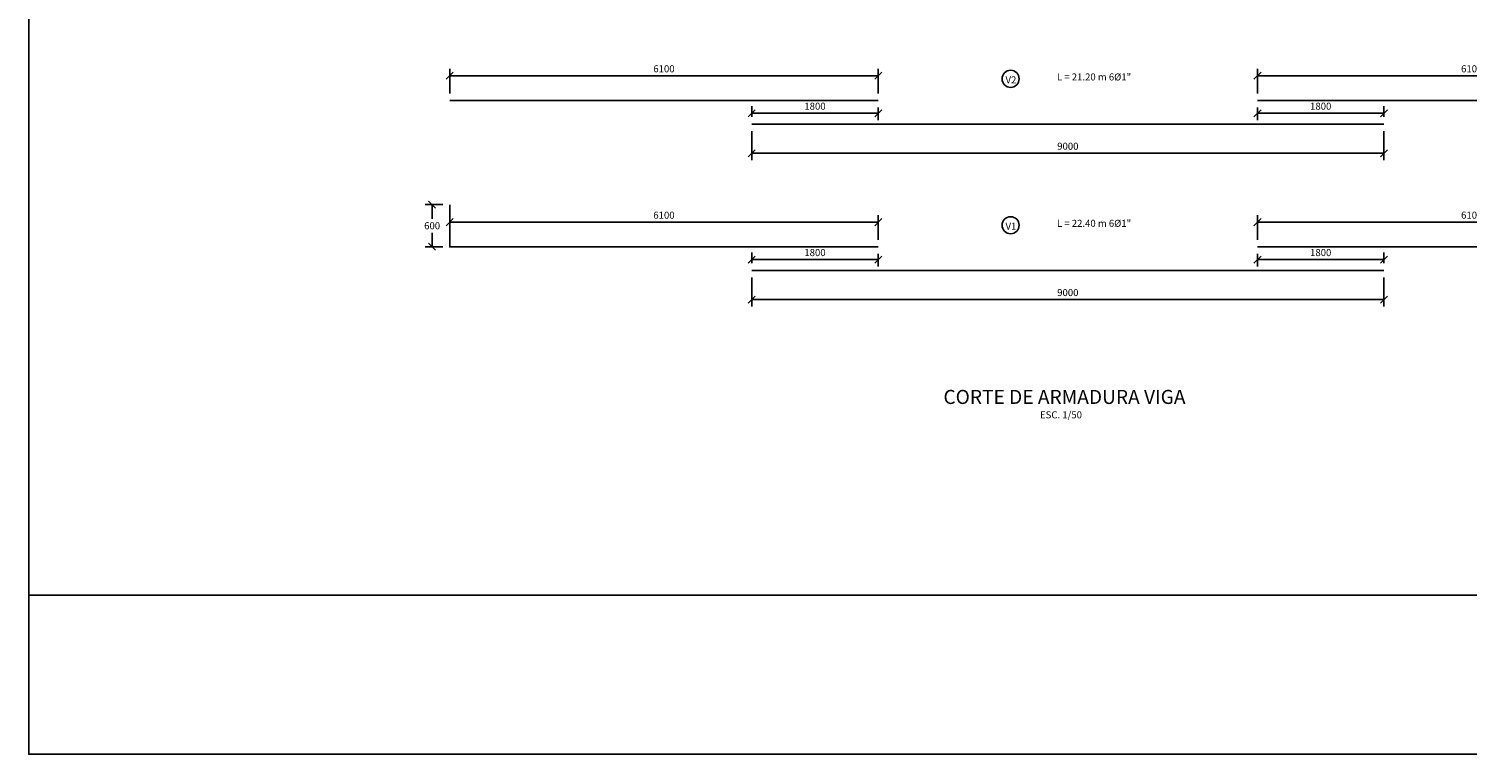
# Model space of a CAD drawing. Units: metres. Extents: x 355442.7 to 355502.6, y 8390192.8 to 8390235.1.
# Drawn here: x 355442.7 to 355463.2, y 8390192.8 to 8390203.1 of the extents above; entities that cross this region are included whole.
import ezdxf
from ezdxf.enums import TextEntityAlignment as Align

# ---------------------------------------------------------------- set-up
doc = ezdxf.new("R2010")
doc.units = ezdxf.units.M
for name, color, linetype in [('A-ACOTADO-INDEMAT', 252, 'Continuous'), ('A-TEXTOS-NOTAS-INDEMAT', 7, 'Continuous'), ('A-TEXTOS-TITULOS-INDEMAT', 4, 'Continuous'), ('ARMADURA', 5, 'Continuous')]:
    doc.layers.add(name, color=color, linetype=linetype)
doc.styles.add('01COTAS', font='romans.shx')
doc.styles.add('50-NOTAS', font='romans.shx', dxfattribs={"height": 0.1})
doc.styles.add('50-TITULO', font='txt', dxfattribs={"height": 0.2})
doc.dimstyles.new('DIM-50-CORTE', dxfattribs={"dimscale": 0.05, "dimtxt": 2, "dimasz": 2, "dimexe": 2, "dimexo": 2, "dimgap": 1, "dimtad": 1, "dimtih": 1, "dimtoh": 1, "dimdec": 0, "dimlfac": 1000, "dimdsep": 46, "dimtxsty": '01COTAS', "dimblk": 'OBLIQUE', "dimcen": 25, "dimclrd": 251, "dimclre": 251, "dimclrt": 7, "dimadec": 0, "dimazin": 0, "dimtfac": 1, "dimtdec": 0, "dimtmove": 2, "dimatfit": 3, "dimfxl": 1, "dimtolj": 1, "dimtzin": 0, "dimarcsym": 0})

# ---------------------------------------------------------------- blocks, each defined once
blk = doc.blocks.new('_Oblique')
at = {"color": 0, "linetype": 'ByBlock', "lineweight": -2}
blk.add_line((-0.5, -0.5), (0.5, 0.5), dxfattribs=at)
blk = doc.blocks.new('*D3143')
at = {"color": 251, "linetype": 'Continuous', "lineweight": -2, "transparency": 16777216}
for p, q in [((355452.999, 8390199.569), (355452.999, 8390199.153)), ((355461.999, 8390199.569), (355461.999, 8390199.153)), ((355452.999, 8390199.253), (355461.999, 8390199.253))]:
    blk.add_line(p, q, dxfattribs=at)
at = {"layer": 'Defpoints', "color": 0, "linetype": 'Continuous', "transparency": 16777216}
for p in [(355452.999, 8390199.669), (355461.999, 8390199.669), (355461.999, 8390199.253)]:
    blk.add_point(p, dxfattribs=at)
at = {"color": 251, "linetype": 'Continuous', "lineweight": -2, "transparency": 16777216, "xscale": 0.1, "yscale": 0.1, "zscale": 0.1, "rotation": 180}
blk.add_blockref('_Oblique', (355452.999, 8390199.253), dxfattribs=at)
at = {"color": 251, "linetype": 'Continuous', "lineweight": -2, "transparency": 16777216, "xscale": 0.1, "yscale": 0.1, "zscale": 0.1}
blk.add_blockref('_Oblique', (355461.999, 8390199.253), dxfattribs=at)
at = {"color": 7, "linetype": 'Continuous', "transparency": 16777216, "insert": (355457.499, 8390199.353), "char_height": 0.1, "attachment_point": 5, "style": '01COTAS'}
blk.add_mtext('\\A1;9000', dxfattribs=at)
blk = doc.blocks.new('*D3144')
at = {"color": 251, "linetype": 'Continuous', "lineweight": -2, "transparency": 16777216}
for p, q in [((355460.199, 8390199.904), (355460.199, 8390199.722)), ((355461.999, 8390199.769), (355461.999, 8390199.922)), ((355461.999, 8390199.822), (355460.199, 8390199.822))]:
    blk.add_line(p, q, dxfattribs=at)
at = {"layer": 'Defpoints', "color": 0, "linetype": 'Continuous', "transparency": 16777216}
for p in [(355460.199, 8390200.004), (355460.199, 8390199.822), (355461.999, 8390199.669)]:
    blk.add_point(p, dxfattribs=at)
at = {"color": 251, "linetype": 'Continuous', "lineweight": -2, "transparency": 16777216, "xscale": 0.1, "yscale": 0.1, "zscale": 0.1, "rotation": 180}
blk.add_blockref('_Oblique', (355460.199, 8390199.822), dxfattribs=at)
at = {"color": 251, "linetype": 'Continuous', "lineweight": -2, "transparency": 16777216, "xscale": 0.1, "yscale": 0.1, "zscale": 0.1}
blk.add_blockref('_Oblique', (355461.999, 8390199.822), dxfattribs=at)
at = {"color": 7, "linetype": 'Continuous', "transparency": 16777216, "insert": (355461.099, 8390199.922), "char_height": 0.1, "attachment_point": 5, "style": '01COTAS'}
blk.add_mtext('\\A1;1800', dxfattribs=at)
blk = doc.blocks.new('*D3145')
at = {"color": 251, "linetype": 'Continuous', "lineweight": -2, "transparency": 16777216}
for p, q in [((355452.999, 8390199.769), (355452.999, 8390199.922)), ((355454.799, 8390199.904), (355454.799, 8390199.722)), ((355452.999, 8390199.822), (355454.799, 8390199.822))]:
    blk.add_line(p, q, dxfattribs=at)
at = {"layer": 'Defpoints', "color": 0, "linetype": 'Continuous', "transparency": 16777216}
for p in [(355454.799, 8390200.004), (355452.999, 8390199.669), (355454.799, 8390199.822)]:
    blk.add_point(p, dxfattribs=at)
at = {"color": 251, "linetype": 'Continuous', "lineweight": -2, "transparency": 16777216, "xscale": 0.1, "yscale": 0.1, "zscale": 0.1, "rotation": 180}
blk.add_blockref('_Oblique', (355452.999, 8390199.822), dxfattribs=at)
at = {"color": 251, "linetype": 'Continuous', "lineweight": -2, "transparency": 16777216, "xscale": 0.1, "yscale": 0.1, "zscale": 0.1}
blk.add_blockref('_Oblique', (355454.799, 8390199.822), dxfattribs=at)
at = {"color": 7, "linetype": 'Continuous', "transparency": 16777216, "insert": (355453.899, 8390199.922), "char_height": 0.1, "attachment_point": 5, "style": '01COTAS'}
blk.add_mtext('\\A1;1800', dxfattribs=at)
blk = doc.blocks.new('*D3146')
at = {"color": 251, "linetype": 'Continuous', "lineweight": -2, "transparency": 16777216}
for p, q in [((355460.199, 8390200.104), (355460.199, 8390200.455)), ((355460.199, 8390200.355), (355466.299, 8390200.355)), ((355466.299, 8390200.104), (355466.299, 8390200.455))]:
    blk.add_line(p, q, dxfattribs=at)
at = {"layer": 'Defpoints', "color": 0, "linetype": 'Continuous', "transparency": 16777216}
for p in [(355466.299, 8390200.355), (355460.199, 8390200.004), (355466.299, 8390200.004)]:
    blk.add_point(p, dxfattribs=at)
at = {"color": 251, "linetype": 'Continuous', "lineweight": -2, "transparency": 16777216, "xscale": 0.1, "yscale": 0.1, "zscale": 0.1, "rotation": 180}
blk.add_blockref('_Oblique', (355460.199, 8390200.355), dxfattribs=at)
at = {"color": 251, "linetype": 'Continuous', "lineweight": -2, "transparency": 16777216, "xscale": 0.1, "yscale": 0.1, "zscale": 0.1}
blk.add_blockref('_Oblique', (355466.299, 8390200.355), dxfattribs=at)
at = {"color": 7, "linetype": 'Continuous', "transparency": 16777216, "insert": (355463.249, 8390200.455), "char_height": 0.1, "attachment_point": 5, "style": '01COTAS'}
blk.add_mtext('\\A1;6100', dxfattribs=at)
blk = doc.blocks.new('*D3148')
at = {"color": 251, "linetype": 'Continuous', "lineweight": -2, "transparency": 16777216}
for p, q in [((355448.699, 8390200.104), (355448.699, 8390200.455)), ((355448.699, 8390200.355), (355454.799, 8390200.355)), ((355454.799, 8390200.104), (355454.799, 8390200.455))]:
    blk.add_line(p, q, dxfattribs=at)
at = {"layer": 'Defpoints', "color": 0, "linetype": 'Continuous', "transparency": 16777216}
for p in [(355454.799, 8390200.355), (355448.699, 8390200.004), (355454.799, 8390200.004)]:
    blk.add_point(p, dxfattribs=at)
at = {"color": 251, "linetype": 'Continuous', "lineweight": -2, "transparency": 16777216, "xscale": 0.1, "yscale": 0.1, "zscale": 0.1, "rotation": 180}
blk.add_blockref('_Oblique', (355448.699, 8390200.355), dxfattribs=at)
at = {"color": 251, "linetype": 'Continuous', "lineweight": -2, "transparency": 16777216, "xscale": 0.1, "yscale": 0.1, "zscale": 0.1}
blk.add_blockref('_Oblique', (355454.799, 8390200.355), dxfattribs=at)
at = {"color": 7, "linetype": 'Continuous', "transparency": 16777216, "insert": (355451.749, 8390200.455), "char_height": 0.1, "attachment_point": 5, "style": '01COTAS'}
blk.add_mtext('\\A1;6100', dxfattribs=at)
blk = doc.blocks.new('*D3149')
at = {"color": 251, "linetype": 'Continuous', "lineweight": -2, "transparency": 16777216}
for p, q in [((355448.599, 8390200.604), (355448.349, 8390200.604)), ((355448.449, 8390200.604), (355448.449, 8390200.404)), ((355448.449, 8390200.004), (355448.449, 8390200.204)), ((355448.599, 8390200.004), (355448.349, 8390200.004))]:
    blk.add_line(p, q, dxfattribs=at)
at = {"layer": 'Defpoints', "color": 0, "linetype": 'Continuous', "transparency": 16777216}
for p in [(355448.699, 8390200.604), (355448.449, 8390200.004), (355448.699, 8390200.004)]:
    blk.add_point(p, dxfattribs=at)
at = {"color": 251, "linetype": 'Continuous', "lineweight": -2, "transparency": 16777216, "xscale": 0.1, "yscale": 0.1, "zscale": 0.1}
for p, rotation in [((355448.449, 8390200.604), 90), ((355448.449, 8390200.004), 270)]:
    blk.add_blockref('_Oblique', p, dxfattribs=dict(at, rotation=rotation))
at = {"color": 7, "linetype": 'Continuous', "transparency": 16777216, "insert": (355448.449, 8390200.304), "char_height": 0.1, "attachment_point": 5, "style": '01COTAS'}
blk.add_mtext('\\A1;600', dxfattribs=at)
blk = doc.blocks.new('*D3150')
at = {"color": 251, "linetype": 'Continuous', "lineweight": -2, "transparency": 16777216}
for p, q in [((355452.999, 8390201.652), (355452.999, 8390201.236)), ((355461.999, 8390201.652), (355461.999, 8390201.236)), ((355452.999, 8390201.336), (355461.999, 8390201.336))]:
    blk.add_line(p, q, dxfattribs=at)
at = {"layer": 'Defpoints', "color": 0, "linetype": 'Continuous', "transparency": 16777216}
for p in [(355452.999, 8390201.752), (355461.999, 8390201.752), (355461.999, 8390201.336)]:
    blk.add_point(p, dxfattribs=at)
at = {"color": 251, "linetype": 'Continuous', "lineweight": -2, "transparency": 16777216, "xscale": 0.1, "yscale": 0.1, "zscale": 0.1, "rotation": 180}
blk.add_blockref('_Oblique', (355452.999, 8390201.336), dxfattribs=at)
at = {"color": 251, "linetype": 'Continuous', "lineweight": -2, "transparency": 16777216, "xscale": 0.1, "yscale": 0.1, "zscale": 0.1}
blk.add_blockref('_Oblique', (355461.999, 8390201.336), dxfattribs=at)
at = {"color": 7, "linetype": 'Continuous', "transparency": 16777216, "insert": (355457.499, 8390201.436), "char_height": 0.1, "attachment_point": 5, "style": '01COTAS'}
blk.add_mtext('\\A1;9000', dxfattribs=at)
blk = doc.blocks.new('*D3151')
at = {"color": 251, "linetype": 'Continuous', "lineweight": -2, "transparency": 16777216}
for p, q in [((355460.199, 8390201.987), (355460.199, 8390201.805)), ((355461.999, 8390201.852), (355461.999, 8390202.005)), ((355461.999, 8390201.905), (355460.199, 8390201.905))]:
    blk.add_line(p, q, dxfattribs=at)
at = {"layer": 'Defpoints', "color": 0, "linetype": 'Continuous', "transparency": 16777216}
for p in [(355460.199, 8390202.087), (355460.199, 8390201.905), (355461.999, 8390201.752)]:
    blk.add_point(p, dxfattribs=at)
at = {"color": 251, "linetype": 'Continuous', "lineweight": -2, "transparency": 16777216, "xscale": 0.1, "yscale": 0.1, "zscale": 0.1, "rotation": 180}
blk.add_blockref('_Oblique', (355460.199, 8390201.905), dxfattribs=at)
at = {"color": 251, "linetype": 'Continuous', "lineweight": -2, "transparency": 16777216, "xscale": 0.1, "yscale": 0.1, "zscale": 0.1}
blk.add_blockref('_Oblique', (355461.999, 8390201.905), dxfattribs=at)
at = {"color": 7, "linetype": 'Continuous', "transparency": 16777216, "insert": (355461.099, 8390202.005), "char_height": 0.1, "attachment_point": 5, "style": '01COTAS'}
blk.add_mtext('\\A1;1800', dxfattribs=at)
blk = doc.blocks.new('*D3152')
at = {"color": 251, "linetype": 'Continuous', "lineweight": -2, "transparency": 16777216}
for p, q in [((355452.999, 8390201.852), (355452.999, 8390202.005)), ((355454.799, 8390201.987), (355454.799, 8390201.805)), ((355452.999, 8390201.905), (355454.799, 8390201.905))]:
    blk.add_line(p, q, dxfattribs=at)
at = {"layer": 'Defpoints', "color": 0, "linetype": 'Continuous', "transparency": 16777216}
for p in [(355454.799, 8390202.087), (355452.999, 8390201.752), (355454.799, 8390201.905)]:
    blk.add_point(p, dxfattribs=at)
at = {"color": 251, "linetype": 'Continuous', "lineweight": -2, "transparency": 16777216, "xscale": 0.1, "yscale": 0.1, "zscale": 0.1, "rotation": 180}
blk.add_blockref('_Oblique', (355452.999, 8390201.905), dxfattribs=at)
at = {"color": 251, "linetype": 'Continuous', "lineweight": -2, "transparency": 16777216, "xscale": 0.1, "yscale": 0.1, "zscale": 0.1}
blk.add_blockref('_Oblique', (355454.799, 8390201.905), dxfattribs=at)
at = {"color": 7, "linetype": 'Continuous', "transparency": 16777216, "insert": (355453.899, 8390202.005), "char_height": 0.1, "attachment_point": 5, "style": '01COTAS'}
blk.add_mtext('\\A1;1800', dxfattribs=at)
blk = doc.blocks.new('*D3153')
at = {"color": 251, "linetype": 'Continuous', "lineweight": -2, "transparency": 16777216}
for p, q in [((355460.199, 8390202.187), (355460.199, 8390202.538)), ((355466.299, 8390202.187), (355466.299, 8390202.538)), ((355460.199, 8390202.438), (355466.299, 8390202.438))]:
    blk.add_line(p, q, dxfattribs=at)
at = {"layer": 'Defpoints', "color": 0, "linetype": 'Continuous', "transparency": 16777216}
for p in [(355466.299, 8390202.438), (355460.199, 8390202.087), (355466.299, 8390202.087)]:
    blk.add_point(p, dxfattribs=at)
at = {"color": 251, "linetype": 'Continuous', "lineweight": -2, "transparency": 16777216, "xscale": 0.1, "yscale": 0.1, "zscale": 0.1, "rotation": 180}
blk.add_blockref('_Oblique', (355460.199, 8390202.438), dxfattribs=at)
at = {"color": 251, "linetype": 'Continuous', "lineweight": -2, "transparency": 16777216, "xscale": 0.1, "yscale": 0.1, "zscale": 0.1}
blk.add_blockref('_Oblique', (355466.299, 8390202.438), dxfattribs=at)
at = {"color": 7, "linetype": 'Continuous', "transparency": 16777216, "insert": (355463.249, 8390202.538), "char_height": 0.1, "attachment_point": 5, "style": '01COTAS'}
blk.add_mtext('\\A1;6100', dxfattribs=at)
blk = doc.blocks.new('*D3154')
at = {"color": 251, "linetype": 'Continuous', "lineweight": -2, "transparency": 16777216}
for p, q in [((355448.699, 8390202.187), (355448.699, 8390202.538)), ((355454.799, 8390202.187), (355454.799, 8390202.538)), ((355448.699, 8390202.438), (355454.799, 8390202.438))]:
    blk.add_line(p, q, dxfattribs=at)
at = {"layer": 'Defpoints', "color": 0, "linetype": 'Continuous', "transparency": 16777216}
for p in [(355454.799, 8390202.438), (355448.699, 8390202.087), (355454.799, 8390202.087)]:
    blk.add_point(p, dxfattribs=at)
at = {"color": 251, "linetype": 'Continuous', "lineweight": -2, "transparency": 16777216, "xscale": 0.1, "yscale": 0.1, "zscale": 0.1, "rotation": 180}
blk.add_blockref('_Oblique', (355448.699, 8390202.438), dxfattribs=at)
at = {"color": 251, "linetype": 'Continuous', "lineweight": -2, "transparency": 16777216, "xscale": 0.1, "yscale": 0.1, "zscale": 0.1}
blk.add_blockref('_Oblique', (355454.799, 8390202.438), dxfattribs=at)
at = {"color": 7, "linetype": 'Continuous', "transparency": 16777216, "insert": (355451.749, 8390202.538), "char_height": 0.1, "attachment_point": 5, "style": '01COTAS'}
blk.add_mtext('\\A1;6100', dxfattribs=at)

msp = doc.modelspace()

# ---------------------------------------------------------------- linework, layer by layer
msp.add_line((355502.6315, 8390195.0441), (355442.7065, 8390195.0441))
at = {"flags": 128}
msp.add_lwpolyline([(355502.6315, 8390192.7828), (355442.7065, 8390192.7828), (355442.7065, 8390235.0806)], dxfattribs=at)
msp.add_lwpolyline([(355442.7065, 8390235.0806), (355502.6315, 8390235.0806), (355502.6315, 8390192.7828), (355442.7065, 8390192.7828)], close=True)
at = {"layer": 'A-ACOTADO-INDEMAT'}
for centre in [(355456.6845, 8390202.3946, -0.0143), (355456.6845, 8390200.3115, -0.0143)]:
    msp.add_circle(centre, 0.1216, dxfattribs=at)
at = {"layer": 'ARMADURA'}
for p, q in [((355452.9989, 8390201.7517), (355461.9989, 8390201.7517)), ((355452.9989, 8390199.6685), (355461.9989, 8390199.6685))]:
    msp.add_line(p, q, dxfattribs=at)
for points in [[(355454.7989, 8390202.0867), (355448.6989, 8390202.0867)], [(355460.1989, 8390202.0867), (355466.2989, 8390202.0867)], [(355454.7989, 8390200.0036), (355448.6989, 8390200.0036), (355448.6989, 8390200.6036)], [(355460.1989, 8390200.0036), (355466.2989, 8390200.0036), (355466.2989, 8390200.6036)]]:
    msp.add_lwpolyline(points, dxfattribs=at)

# ---------------------------------------------------------------- texts
at = {"layer": 'A-TEXTOS-NOTAS-INDEMAT', "style": '50-NOTAS'}
for s, p in [('V2', (355456.612, 8390202.3305, -0.0143)), ('V1', (355456.612, 8390200.2474, -0.0143))]:
    msp.add_text(s, height=0.1, dxfattribs=at).set_placement(p)
for s, p in [('L = 21.20 m 6Ø1"', (355457.872, 8390202.3403)), ('L = 22.40 m 6Ø1"', (355457.872, 8390200.2572))]:
    msp.add_text(s, height=0.1, dxfattribs=at).set_placement(p, align=Align.BOTTOM_CENTER)
msp.add_text('ESC. 1/50', height=0.1, dxfattribs=at).set_placement((355457.4013, 8390197.5627), align=Align.CENTER)
at = {"layer": 'A-TEXTOS-TITULOS-INDEMAT', "style": '50-TITULO'}
msp.add_text('CORTE DE ARMADURA VIGA', height=0.2, dxfattribs=at).set_placement((355457.4509, 8390197.7678), align=Align.CENTER)

# ---------------------------------------------------------------- dimensions: what is measured, and where the dimension line sits
at = {"linetype": 'Continuous'}
for base, p1, p2, picture, middle in [((355454.7989, 8390202.4381), (355448.6989, 8390202.0867), (355454.7989, 8390202.0867), '*D3154', (355451.7489, 8390202.5381)), ((355466.2989, 8390202.4381), (355460.1989, 8390202.0867), (355466.2989, 8390202.0867), '*D3153', (355463.2489, 8390202.5381)), ((355454.7989, 8390201.9051), (355452.9989, 8390201.7517), (355454.7989, 8390202.0867), '*D3152', (355453.8989, 8390202.0051)), ((355460.1989, 8390201.9051), (355461.9989, 8390201.7517), (355460.1989, 8390202.0867), '*D3151', (355461.0989, 8390202.0051)), ((355461.9989, 8390201.336), (355452.9989, 8390201.7517), (355461.9989, 8390201.7517), '*D3150', (355457.4989, 8390201.436)), ((355454.7989, 8390200.3549), (355448.6989, 8390200.0036), (355454.7989, 8390200.0036), '*D3148', (355451.7489, 8390200.4549)), ((355466.2989, 8390200.3549), (355460.1989, 8390200.0036), (355466.2989, 8390200.0036), '*D3146', (355463.2489, 8390200.4549)), ((355454.7989, 8390199.822), (355452.9989, 8390199.6685), (355454.7989, 8390200.0036), '*D3145', (355453.8989, 8390199.922)), ((355460.1989, 8390199.822), (355461.9989, 8390199.6685), (355460.1989, 8390200.0036), '*D3144', (355461.0989, 8390199.922)), ((355461.9989, 8390199.2529), (355452.9989, 8390199.6685), (355461.9989, 8390199.6685), '*D3143', (355457.4989, 8390199.3529))]:
    dim = msp.add_linear_dim(base=base, p1=p1, p2=p2, dimstyle='DIM-50-CORTE', dxfattribs=at)
    dim.commit()
    dim.dimension.update_dxf_attribs({"geometry": picture, "text_midpoint": middle})
dim = msp.add_linear_dim(base=(355448.4494, 8390200.0036), p1=(355448.6989, 8390200.6036), p2=(355448.6989, 8390200.0036), angle=90, dimstyle='DIM-50-CORTE', dxfattribs=at)
dim.commit()
dim.dimension.update_dxf_attribs({"geometry": '*D3149', "text_midpoint": (355448.4494, 8390200.3036)})

doc.saveas('drawing.dxf')
